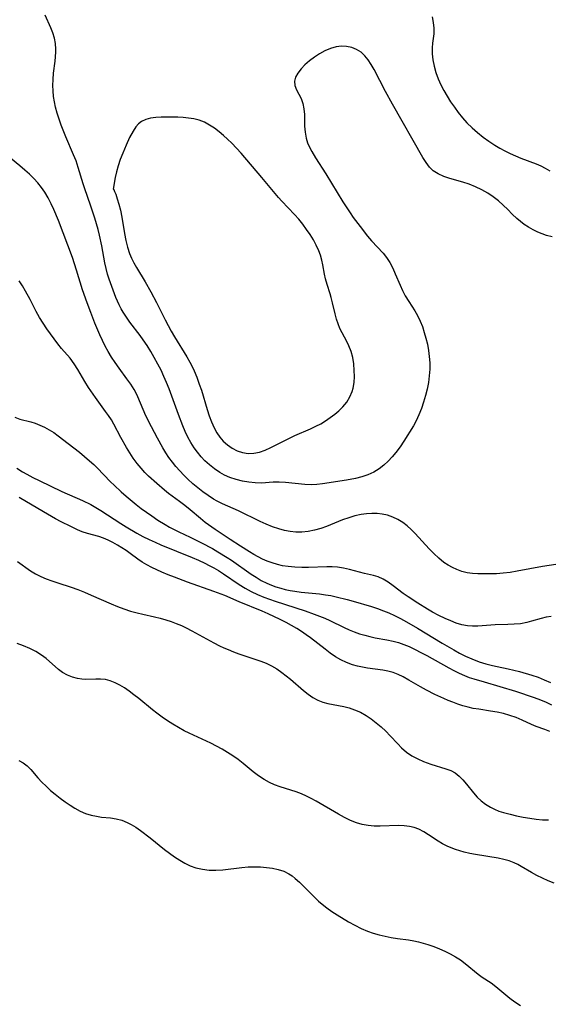
# Model space of a CAD drawing. Extents: x 1638514 to 1646716, y 2789211 to 2797413.
# Drawn here: x 1642749 to 1642893, y 2790442 to 2790710 of the extents above; entities that cross this region are included whole.
import ezdxf

# ---------------------------------------------------------------- set-up
doc = ezdxf.new("R2010")
doc.units = 0

msp = doc.modelspace()

# ---------------------------------------------------------------- linework, layer by layer
at = {"layer": 'WIL_026_Contours', "color": 0}
for points in [[(1642893.55, 2790650.67, 250), (1642892.07, 2790651.03, 250), (1642890.85, 2790651.45, 250), (1642889.66, 2790651.95, 250), (1642888.4, 2790652.58, 250), (1642887.18, 2790653.28, 250), (1642886, 2790654.04, 250), (1642884.93, 2790654.8, 250), (1642883.93, 2790655.62, 250), (1642882.71, 2790656.81, 250), (1642881.52, 2790658.05, 250), (1642880.28, 2790659.26, 250), (1642878.95, 2790660.42, 250), (1642877.55, 2790661.52, 250), (1642876.07, 2790662.52, 250), (1642874.45, 2790663.44, 250), (1642872.76, 2790664.25, 250), (1642871.04, 2790664.95, 250), (1642869.29, 2790665.55, 250), (1642865.8, 2790666.56, 250), (1642864.15, 2790667.09, 250), (1642862.62, 2790667.75, 250), (1642861.26, 2790668.61, 250), (1642860.21, 2790669.63, 250), (1642859.3, 2790670.84, 250), (1642858.47, 2790672.19, 250), (1642850.15, 2790686.78, 250), (1642848.28, 2790690.22, 250), (1642845.19, 2790696.21, 250), (1642844.42, 2790697.54, 250), (1642843.58, 2790698.79, 250), (1642842.67, 2790699.92, 250), (1642841.64, 2790700.86, 250), (1642840.43, 2790701.6, 250), (1642839.11, 2790702.11, 250), (1642837.72, 2790702.4, 250), (1642836.28, 2790702.49, 250), (1642834.84, 2790702.34, 250), (1642833.3, 2790701.91, 250), (1642831.8, 2790701.25, 250), (1642830.34, 2790700.43, 250), (1642828.94, 2790699.49, 250), (1642827.62, 2790698.48, 250), (1642826.4, 2790697.41, 250), (1642825.33, 2790696.31, 250), (1642824.45, 2790695.19, 250), (1642823.83, 2790694.07, 250), (1642823.55, 2790692.96, 250), (1642823.68, 2790691.82, 250), (1642824.12, 2790690.68, 250), (1642825.33, 2790688.27, 250), (1642825.83, 2790686.94, 250), (1642826.11, 2790685.5, 250), (1642826.23, 2790683.96, 250), (1642826.3, 2790680.74, 250), (1642826.42, 2790679.11, 250), (1642826.71, 2790677.49, 250), (1642827.11, 2790676.25, 250), (1642827.64, 2790675.03, 250), (1642828.26, 2790673.82, 250), (1642829.26, 2790672.12, 250), (1642832.02, 2790667.75, 250), (1642836.68, 2790660.17, 250), (1642838.64, 2790657.19, 250), (1642839.53, 2790655.91, 250), (1642841.37, 2790653.42, 250), (1642843.38, 2790650.85, 250), (1642844.49, 2790649.55, 250), (1642847.63, 2790646.2, 250), (1642848.57, 2790645.03, 250), (1642849.46, 2790643.64, 250), (1642850.24, 2790642.15, 250), (1642850.94, 2790640.61, 250), (1642852.28, 2790637.47, 250), (1642852.92, 2790636.01, 250), (1642853.64, 2790634.6, 250), (1642854.6, 2790633.02, 250), (1642856.22, 2790630.51, 250), (1642856.97, 2790629.21, 250), (1642857.68, 2790627.75, 250), (1642858.29, 2790626.23, 250), (1642858.82, 2790624.67, 250), (1642859.28, 2790623.06, 250), (1642859.66, 2790621.43, 250), (1642859.97, 2790619.77, 250), (1642860.18, 2790618.1, 250), (1642860.3, 2790616.36, 250), (1642860.3, 2790614.62, 250), (1642860.19, 2790612.88, 250), (1642859.95, 2790611.06, 250), (1642859.6, 2790609.26, 250), (1642859.15, 2790607.47, 250), (1642858.63, 2790605.7, 250), (1642858.03, 2790603.96, 250), (1642857.35, 2790602.27, 250), (1642856.58, 2790600.62, 250), (1642855.85, 2790599.28, 250), (1642853.3, 2790595.06, 250), (1642852.26, 2790593.49, 250), (1642851.13, 2790592.01, 250), (1642850.08, 2790590.79, 250), (1642848.98, 2790589.64, 250), (1642847.82, 2790588.56, 250), (1642846.58, 2790587.59, 250), (1642845.07, 2790586.66, 250), (1642843.5, 2790585.95, 250), (1642841.85, 2790585.4, 250), (1642840.14, 2790584.96, 250), (1642837.65, 2790584.46, 250), (1642831.14, 2790583.45, 250), (1642829.61, 2790583.26, 250), (1642828.09, 2790583.17, 250), (1642826.34, 2790583.24, 250), (1642821.09, 2790583.87, 250), (1642819.34, 2790583.95, 250), (1642817.77, 2790583.88, 250), (1642814.61, 2790583.67, 250), (1642812.88, 2790583.7, 250), (1642811.14, 2790583.88, 250), (1642809.39, 2790584.18, 250), (1642807.67, 2790584.62, 250), (1642805.98, 2790585.2, 250), (1642804.57, 2790585.84, 250), (1642803.22, 2790586.59, 250), (1642801.81, 2790587.54, 250), (1642800.48, 2790588.59, 250), (1642799.22, 2790589.74, 250), (1642798.15, 2790590.85, 250), (1642797.16, 2790592.04, 250), (1642796.24, 2790593.29, 250), (1642795.37, 2790594.69, 250), (1642794.59, 2790596.16, 250), (1642793.87, 2790597.67, 250), (1642793.2, 2790599.21, 250), (1642791.98, 2790602.37, 250), (1642790.58, 2790606.35, 250), (1642789.48, 2790609.28, 250), (1642788.78, 2790611, 250), (1642788.05, 2790612.69, 250), (1642787.27, 2790614.35, 250), (1642786.45, 2790615.98, 250), (1642785.42, 2790617.86, 250), (1642784.47, 2790619.49, 250), (1642783.49, 2790621.09, 250), (1642782.45, 2790622.64, 250), (1642781.58, 2790623.83, 250), (1642778.79, 2790627.44, 250), (1642777.85, 2790628.77, 250), (1642776.99, 2790630.12, 250), (1642776.43, 2790631.11, 250), (1642775.92, 2790632.11, 250), (1642775, 2790634.19, 250), (1642773.2, 2790639.1, 250), (1642772.75, 2790640.5, 250), (1642772.36, 2790642.01, 250), (1642772.03, 2790643.56, 250), (1642771.18, 2790648.19, 250), (1642770.55, 2790651.13, 250), (1642770.15, 2790652.66, 250), (1642769.25, 2790655.69, 250), (1642768.09, 2790659.24, 250), (1642766.54, 2790663.72, 250), (1642766.11, 2790665.07, 250), (1642764.79, 2790669.52, 250), (1642764.18, 2790671.3, 250), (1642763.49, 2790673, 250), (1642761.4, 2790677.84, 250), (1642760.13, 2790681.03, 250), (1642759.56, 2790682.64, 250), (1642759.04, 2790684.27, 250), (1642758.6, 2790685.91, 250), (1642758.3, 2790687.37, 250), (1642758.07, 2790688.85, 250), (1642757.93, 2790690.32, 250), (1642757.88, 2790691.8, 250), (1642757.93, 2790693.48, 250), (1642758.08, 2790695.14, 250), (1642758.48, 2790698.4, 250), (1642758.71, 2790700.86, 250), (1642758.73, 2790701.73, 250), (1642758.61, 2790703.2, 250), (1642758.33, 2790704.66, 250), (1642757.9, 2790706.1, 250), (1642757.36, 2790707.51, 250), (1642755.77, 2790710.98, 250)], [(1642860.97, 2790710.52, 252), (1642861.26, 2790708.94, 252), (1642861.39, 2790707.37, 252), (1642861.37, 2790705.83, 252), (1642861.08, 2790703.34, 252), (1642860.96, 2790702.09, 252), (1642860.97, 2790700.45, 252), (1642861.16, 2790698.76, 252), (1642861.5, 2790697.05, 252), (1642861.98, 2790695.33, 252), (1642862.59, 2790693.63, 252), (1642863.31, 2790692.02, 252), (1642864.13, 2790690.45, 252), (1642865.03, 2790688.89, 252), (1642865.98, 2790687.38, 252), (1642866.99, 2790685.89, 252), (1642868.06, 2790684.44, 252), (1642869.19, 2790683.03, 252), (1642870.39, 2790681.69, 252), (1642871.8, 2790680.3, 252), (1642873.28, 2790678.99, 252), (1642874.83, 2790677.75, 252), (1642876.37, 2790676.63, 252), (1642877.95, 2790675.58, 252), (1642879.34, 2790674.77, 252), (1642880.75, 2790674.01, 252), (1642882.18, 2790673.31, 252), (1642883.61, 2790672.66, 252), (1642885.05, 2790672.06, 252), (1642889.23, 2790670.48, 252), (1642890.51, 2790669.93, 252), (1642891.71, 2790669.32, 252), (1642892.9, 2790668.57, 252)], [(1642774.25, 2790663.66, 252), (1642774.41, 2790663.5, 252), (1642774.65, 2790663.01, 252), (1642774.97, 2790662.23, 252), (1642775.37, 2790661.03, 252), (1642775.8, 2790659.56, 252), (1642776.22, 2790657.87, 252), (1642776.6, 2790656.03, 252), (1642777.35, 2790651.6, 252), (1642777.73, 2790649.64, 252), (1642778.17, 2790647.8, 252), (1642778.69, 2790646.16, 252), (1642779.27, 2790644.84, 252), (1642779.92, 2790643.57, 252), (1642780.65, 2790642.31, 252), (1642783.01, 2790638.4, 252), (1642784.53, 2790635.72, 252), (1642786.05, 2790632.8, 252), (1642788.4, 2790628.07, 252), (1642790.04, 2790624.95, 252), (1642790.91, 2790623.43, 252), (1642794.31, 2790617.98, 252), (1642795.1, 2790616.58, 252), (1642795.7, 2790615.41, 252), (1642796.26, 2790614.21, 252), (1642797, 2790612.44, 252), (1642797.67, 2790610.62, 252), (1642798.24, 2790608.9, 252), (1642799.83, 2790603.68, 252), (1642800.4, 2790601.97, 252), (1642801.01, 2790600.31, 252), (1642801.71, 2790598.72, 252), (1642802.43, 2790597.37, 252), (1642803.27, 2790596.12, 252), (1642804.17, 2790595.06, 252), (1642805.3, 2790594.03, 252), (1642806.58, 2790593.14, 252), (1642807.96, 2790592.45, 252), (1642809.4, 2790591.98, 252), (1642810.93, 2790591.75, 252), (1642812.47, 2790591.79, 252), (1642814.01, 2790592.11, 252), (1642815.54, 2790592.63, 252), (1642817.08, 2790593.31, 252), (1642823.67, 2790596.59, 252), (1642827.92, 2790598.45, 252), (1642829.31, 2790599.11, 252), (1642830.68, 2790599.83, 252), (1642832.01, 2790600.62, 252), (1642833.28, 2790601.47, 252), (1642834.49, 2790602.38, 252), (1642835.64, 2790603.36, 252), (1642836.68, 2790604.42, 252), (1642837.73, 2790605.72, 252), (1642838.58, 2790607.12, 252), (1642839.22, 2790608.6, 252), (1642839.46, 2790609.46, 252), (1642839.72, 2790611.05, 252), (1642839.82, 2790612.67, 252), (1642839.8, 2790614.32, 252), (1642839.67, 2790616.1, 252), (1642839.39, 2790617.86, 252), (1642838.94, 2790619.45, 252), (1642838.33, 2790620.98, 252), (1642837.73, 2790622.17, 252), (1642836.47, 2790624.53, 252), (1642835.91, 2790625.73, 252), (1642835.42, 2790626.97, 252), (1642835, 2790628.24, 252), (1642834.6, 2790629.71, 252), (1642833.92, 2790632.67, 252), (1642833.55, 2790634.13, 252), (1642833.26, 2790635.14, 252), (1642832.42, 2790637.7, 252), (1642831.97, 2790639.27, 252), (1642831.72, 2790640.51, 252), (1642831.27, 2790643.06, 252), (1642830.98, 2790644.34, 252), (1642830.61, 2790645.62, 252), (1642830.15, 2790646.88, 252), (1642829.47, 2790648.38, 252), (1642828.68, 2790649.85, 252), (1642827.79, 2790651.28, 252), (1642826.82, 2790652.69, 252), (1642825.79, 2790654.07, 252), (1642824.71, 2790655.42, 252), (1642823.57, 2790656.72, 252), (1642820.09, 2790660.39, 252), (1642819.2, 2790661.39, 252), (1642814.71, 2790666.75, 252), (1642809.01, 2790673.41, 252), (1642807.77, 2790674.81, 252), (1642806.5, 2790676.15, 252), (1642805.38, 2790677.23, 252), (1642804.23, 2790678.26, 252), (1642803.04, 2790679.23, 252), (1642801.77, 2790680.2, 252), (1642800.45, 2790681.07, 252), (1642799.08, 2790681.8, 252), (1642797.66, 2790682.35, 252), (1642796.18, 2790682.74, 252), (1642794.77, 2790682.97, 252), (1642793.33, 2790683.1, 252), (1642791.88, 2790683.17, 252), (1642788.86, 2790683.23, 252), (1642787.32, 2790683.21, 252), (1642785.83, 2790683.12, 252), (1642784.42, 2790682.94, 252), (1642783.11, 2790682.61, 252), (1642781.96, 2790682.06, 252), (1642781.13, 2790681.4, 252), (1642780.39, 2790680.55, 252), (1642779.67, 2790679.43, 252), (1642778.73, 2790677.63, 252), (1642777.79, 2790675.58, 252), (1642776.88, 2790673.4, 252), (1642776.21, 2790671.67, 252), (1642775.62, 2790669.98, 252), (1642775.15, 2790668.36, 252), (1642774.78, 2790666.77, 252), (1642774.25, 2790663.66, 252)], [(1642894.57, 2790561.52, 248), (1642890.95, 2790560.94, 248), (1642884.03, 2790559.67, 248), (1642882.14, 2790559.38, 248), (1642880.27, 2790559.15, 248), (1642878.44, 2790559.03, 248), (1642873.34, 2790559, 248), (1642871.89, 2790559.08, 248), (1642870.46, 2790559.3, 248), (1642869.05, 2790559.65, 248), (1642867.66, 2790560.13, 248), (1642866.45, 2790560.68, 248), (1642865.28, 2790561.34, 248), (1642864.15, 2790562.1, 248), (1642862.75, 2790563.23, 248), (1642861.41, 2790564.49, 248), (1642860.12, 2790565.82, 248), (1642856.33, 2790569.93, 248), (1642855.25, 2790571.02, 248), (1642854.13, 2790572.04, 248), (1642852.95, 2790572.95, 248), (1642851.65, 2790573.76, 248), (1642850.28, 2790574.41, 248), (1642848.86, 2790574.92, 248), (1642847.38, 2790575.26, 248), (1642845.98, 2790575.42, 248), (1642844.55, 2790575.44, 248), (1642843.11, 2790575.34, 248), (1642841.68, 2790575.13, 248), (1642839.97, 2790574.74, 248), (1642838.28, 2790574.23, 248), (1642836.61, 2790573.63, 248), (1642832.28, 2790571.86, 248), (1642830.72, 2790571.33, 248), (1642829, 2790570.85, 248), (1642827.27, 2790570.49, 248), (1642825.51, 2790570.31, 248), (1642823.95, 2790570.33, 248), (1642822.38, 2790570.5, 248), (1642820.81, 2790570.8, 248), (1642819.26, 2790571.22, 248), (1642817.56, 2790571.79, 248), (1642815.89, 2790572.46, 248), (1642814.23, 2790573.2, 248), (1642808.32, 2790576.08, 248), (1642803.95, 2790578.06, 248), (1642802.53, 2790578.78, 248), (1642801.53, 2790579.34, 248), (1642800.05, 2790580.28, 248), (1642798.63, 2790581.29, 248), (1642797.24, 2790582.37, 248), (1642795.9, 2790583.51, 248), (1642794.6, 2790584.7, 248), (1642793.47, 2790585.81, 248), (1642792.38, 2790586.97, 248), (1642791.34, 2790588.16, 248), (1642790.35, 2790589.39, 248), (1642789.42, 2790590.66, 248), (1642788.59, 2790591.94, 248), (1642787.81, 2790593.26, 248), (1642786.33, 2790595.93, 248), (1642784.68, 2790599.01, 248), (1642783.15, 2790602, 248), (1642782.39, 2790603.71, 248), (1642780.95, 2790607.15, 248), (1642780.48, 2790608.15, 248), (1642779.97, 2790609.13, 248), (1642779.04, 2790610.62, 248), (1642778.01, 2790612.06, 248), (1642775.86, 2790614.95, 248), (1642774.8, 2790616.43, 248), (1642773.8, 2790617.95, 248), (1642772.94, 2790619.42, 248), (1642772.14, 2790620.92, 248), (1642771.38, 2790622.46, 248), (1642770.67, 2790624.03, 248), (1642769.31, 2790627.21, 248), (1642768.18, 2790630.1, 248), (1642767.22, 2790632.67, 248), (1642765.96, 2790636.28, 248), (1642764.31, 2790641.63, 248), (1642763.19, 2790645.02, 248), (1642761.98, 2790648.39, 248), (1642760.71, 2790651.73, 248), (1642759.4, 2790655.05, 248), (1642758.12, 2790658.11, 248), (1642757.44, 2790659.61, 248), (1642756.63, 2790661.22, 248), (1642755.72, 2790662.77, 248), (1642754.81, 2790664.07, 248), (1642753.82, 2790665.31, 248), (1642752.71, 2790666.52, 248), (1642751.53, 2790667.69, 248), (1642750.3, 2790668.8, 248), (1642748.93, 2790669.95, 248), (1642744.79, 2790673.28, 248)], [(1642893.28, 2790547.4, 246), (1642891.92, 2790547.2, 246), (1642890.58, 2790546.87, 246), (1642887.96, 2790546.08, 246), (1642886.65, 2790545.73, 246), (1642884.96, 2790545.43, 246), (1642883.24, 2790545.25, 246), (1642881.51, 2790545.18, 246), (1642878.05, 2790545.15, 246), (1642873.33, 2790544.79, 246), (1642871.93, 2790544.76, 246), (1642870.55, 2790544.85, 246), (1642869.02, 2790545.14, 246), (1642867.51, 2790545.6, 246), (1642865.99, 2790546.19, 246), (1642864.48, 2790546.86, 246), (1642862.76, 2790547.69, 246), (1642861.06, 2790548.58, 246), (1642859.71, 2790549.35, 246), (1642857.06, 2790550.98, 246), (1642854.4, 2790552.72, 246), (1642853.12, 2790553.62, 246), (1642850.32, 2790555.72, 246), (1642848.97, 2790556.68, 246), (1642847.63, 2790557.52, 246), (1642846.28, 2790558.16, 246), (1642845, 2790558.54, 246), (1642842.53, 2790559.12, 246), (1642838.54, 2790560.18, 246), (1642836.89, 2790560.55, 246), (1642835.21, 2790560.79, 246), (1642833.8, 2790560.87, 246), (1642832.36, 2790560.86, 246), (1642827.36, 2790560.71, 246), (1642825.58, 2790560.7, 246), (1642823.68, 2790560.77, 246), (1642821.79, 2790560.94, 246), (1642820.33, 2790561.18, 246), (1642818.9, 2790561.52, 246), (1642817.49, 2790561.94, 246), (1642816.11, 2790562.45, 246), (1642814.87, 2790563, 246), (1642813.66, 2790563.61, 246), (1642812.47, 2790564.27, 246), (1642811.33, 2790564.95, 246), (1642808.84, 2790566.51, 246), (1642806.09, 2790568.28, 246), (1642802, 2790571.03, 246), (1642799.27, 2790572.99, 246), (1642797.98, 2790574.02, 246), (1642795.19, 2790576.4, 246), (1642793.76, 2790577.55, 246), (1642792.3, 2790578.67, 246), (1642789.32, 2790580.86, 246), (1642788.22, 2790581.72, 246), (1642786.1, 2790583.52, 246), (1642783.91, 2790585.53, 246), (1642782.87, 2790586.59, 246), (1642781.87, 2790587.69, 246), (1642780.78, 2790589.04, 246), (1642779.75, 2790590.45, 246), (1642778.78, 2790591.9, 246), (1642777.87, 2790593.39, 246), (1642776.39, 2790596.05, 246), (1642774.44, 2790599.71, 246), (1642773.78, 2790600.84, 246), (1642773.02, 2790602.02, 246), (1642772.22, 2790603.17, 246), (1642769.46, 2790606.96, 246), (1642767.61, 2790609.66, 246), (1642766.6, 2790611.29, 246), (1642764.65, 2790614.55, 246), (1642763.64, 2790616.12, 246), (1642762.55, 2790617.61, 246), (1642760.26, 2790620.3, 246), (1642759.22, 2790621.58, 246), (1642758.21, 2790622.9, 246), (1642756.25, 2790625.64, 246), (1642755.23, 2790627.16, 246), (1642754.26, 2790628.72, 246), (1642753.38, 2790630.33, 246), (1642751.71, 2790633.64, 246), (1642750.49, 2790635.85, 246), (1642749.61, 2790637.3, 246), (1642748.69, 2790638.72, 246)], [(1642747.51, 2790601.61, 244), (1642748.91, 2790601.1, 244), (1642751.85, 2790600.32, 244), (1642753.11, 2790599.93, 244), (1642754.36, 2790599.46, 244), (1642755.59, 2790598.9, 244), (1642756.86, 2790598.2, 244), (1642758.1, 2790597.41, 244), (1642759.32, 2790596.54, 244), (1642762.05, 2790594.46, 244), (1642765.08, 2790592.04, 244), (1642767.82, 2790589.76, 244), (1642769.03, 2790588.69, 244), (1642769.96, 2790587.82, 244), (1642773.58, 2790584.03, 244), (1642774.53, 2790583.1, 244), (1642776.48, 2790581.29, 244), (1642777.8, 2790580.13, 244), (1642780.52, 2790577.87, 244), (1642781.9, 2790576.78, 244), (1642783.31, 2790575.73, 244), (1642784.74, 2790574.72, 244), (1642786.4, 2790573.62, 244), (1642788.4, 2790572.38, 244), (1642789.6, 2790571.7, 244), (1642792.09, 2790570.43, 244), (1642795.18, 2790568.95, 244), (1642798.23, 2790567.44, 244), (1642801.24, 2790565.84, 244), (1642802.72, 2790565, 244), (1642805.22, 2790563.46, 244), (1642806.44, 2790562.66, 244), (1642811.74, 2790558.92, 244), (1642813.09, 2790558.05, 244), (1642814.53, 2790557.2, 244), (1642816.02, 2790556.45, 244), (1642817.26, 2790555.93, 244), (1642818.52, 2790555.47, 244), (1642819.8, 2790555.07, 244), (1642821.05, 2790554.74, 244), (1642822.33, 2790554.45, 244), (1642823.61, 2790554.23, 244), (1642825.34, 2790554, 244), (1642830.32, 2790553.52, 244), (1642831.95, 2790553.31, 244), (1642833.43, 2790553.06, 244), (1642834.91, 2790552.76, 244), (1642837.84, 2790552.03, 244), (1642839.5, 2790551.57, 244), (1642844.45, 2790550.07, 244), (1642846.1, 2790549.53, 244), (1642847.73, 2790548.95, 244), (1642849.23, 2790548.35, 244), (1642850.71, 2790547.68, 244), (1642852.16, 2790546.96, 244), (1642853.39, 2790546.3, 244), (1642857.01, 2790544.21, 244), (1642863.71, 2790540.12, 244), (1642866.83, 2790538.28, 244), (1642868.4, 2790537.41, 244), (1642869.99, 2790536.6, 244), (1642871.7, 2790535.84, 244), (1642873.72, 2790535.09, 244), (1642875.52, 2790534.54, 244), (1642877.33, 2790534.06, 244), (1642878.63, 2790533.76, 244), (1642881.66, 2790533.15, 244), (1642883.2, 2790532.81, 244), (1642884.74, 2790532.42, 244), (1642888.02, 2790531.46, 244), (1642889.74, 2790530.86, 244), (1642891.44, 2790530.19, 244), (1642893.12, 2790529.43, 244)], [(1642748.11, 2790587.72, 242), (1642749.67, 2790586.76, 242), (1642750.8, 2790586.11, 242), (1642752.47, 2790585.21, 242), (1642754.17, 2790584.35, 242), (1642760.36, 2790581.4, 242), (1642765.93, 2790578.94, 242), (1642768.22, 2790577.8, 242), (1642769.59, 2790577.03, 242), (1642770.93, 2790576.21, 242), (1642776.34, 2790572.7, 242), (1642777.79, 2790571.79, 242), (1642780.72, 2790570.06, 242), (1642782.36, 2790569.18, 242), (1642784.02, 2790568.34, 242), (1642785.7, 2790567.56, 242), (1642787.21, 2790566.89, 242), (1642795.72, 2790563.46, 242), (1642797.44, 2790562.71, 242), (1642799.14, 2790561.92, 242), (1642800.38, 2790561.28, 242), (1642801.61, 2790560.61, 242), (1642802.85, 2790559.87, 242), (1642804.24, 2790558.98, 242), (1642808.54, 2790556.08, 242), (1642810.14, 2790555.08, 242), (1642811.78, 2790554.17, 242), (1642813.47, 2790553.35, 242), (1642815.21, 2790552.63, 242), (1642818.26, 2790551.52, 242), (1642826.42, 2790548.89, 242), (1642828.93, 2790548.02, 242), (1642830.37, 2790547.48, 242), (1642831.79, 2790546.91, 242), (1642833.19, 2790546.3, 242), (1642837.08, 2790544.38, 242), (1642838.39, 2790543.77, 242), (1642839.79, 2790543.2, 242), (1642841.21, 2790542.69, 242), (1642842.65, 2790542.26, 242), (1642844.06, 2790541.91, 242), (1642845.48, 2790541.61, 242), (1642848.66, 2790541.06, 242), (1642850.4, 2790540.71, 242), (1642851.83, 2790540.3, 242), (1642853.26, 2790539.78, 242), (1642854.67, 2790539.19, 242), (1642856.3, 2790538.43, 242), (1642857.91, 2790537.61, 242), (1642859.52, 2790536.75, 242), (1642865.46, 2790533.42, 242), (1642866.88, 2790532.66, 242), (1642868.32, 2790531.94, 242), (1642869.79, 2790531.3, 242), (1642871.05, 2790530.82, 242), (1642872.33, 2790530.39, 242), (1642875.06, 2790529.58, 242), (1642879.38, 2790528.35, 242), (1642883.59, 2790527.04, 242), (1642888.69, 2790525.31, 242), (1642890.36, 2790524.68, 242), (1642891.9, 2790524.04, 242), (1642893.42, 2790523.34, 242)], [(1642892.98, 2790516.06, 240), (1642891.54, 2790516.63, 240), (1642889.26, 2790517.48, 240), (1642888, 2790518.03, 240), (1642885.45, 2790519.2, 240), (1642883.8, 2790519.88, 240), (1642882.08, 2790520.47, 240), (1642880.32, 2790520.97, 240), (1642878.59, 2790521.35, 240), (1642876.83, 2790521.66, 240), (1642873.6, 2790522.13, 240), (1642872.14, 2790522.38, 240), (1642870.73, 2790522.69, 240), (1642869.34, 2790523.08, 240), (1642867.96, 2790523.53, 240), (1642866.59, 2790524.04, 240), (1642865.35, 2790524.53, 240), (1642864.12, 2790525.06, 240), (1642861.72, 2790526.16, 240), (1642859.4, 2790527.33, 240), (1642857.79, 2790528.24, 240), (1642854.64, 2790530.1, 240), (1642853.05, 2790530.95, 240), (1642851.71, 2790531.58, 240), (1642850.34, 2790532.11, 240), (1642848.95, 2790532.51, 240), (1642847.58, 2790532.78, 240), (1642843.4, 2790533.33, 240), (1642842.02, 2790533.57, 240), (1642840.64, 2790533.88, 240), (1642839.29, 2790534.26, 240), (1642837.68, 2790534.85, 240), (1642836.12, 2790535.58, 240), (1642834.66, 2790536.45, 240), (1642833.24, 2790537.42, 240), (1642831.85, 2790538.47, 240), (1642827.92, 2790541.55, 240), (1642826.74, 2790542.42, 240), (1642825.48, 2790543.3, 240), (1642824.19, 2790544.12, 240), (1642822.75, 2790544.96, 240), (1642821.28, 2790545.75, 240), (1642819.67, 2790546.57, 240), (1642816.41, 2790548.1, 240), (1642814.75, 2790548.82, 240), (1642808.54, 2790551.38, 240), (1642804.63, 2790553.09, 240), (1642801.67, 2790554.21, 240), (1642794.46, 2790556.75, 240), (1642790.95, 2790558.04, 240), (1642789.23, 2790558.71, 240), (1642787.54, 2790559.43, 240), (1642786.14, 2790560.06, 240), (1642784.77, 2790560.73, 240), (1642783.46, 2790561.44, 240), (1642782.19, 2790562.18, 240), (1642781, 2790562.95, 240), (1642778.92, 2790564.51, 240), (1642777.81, 2790565.3, 240), (1642776.66, 2790566.05, 240), (1642775.46, 2790566.77, 240), (1642774.2, 2790567.47, 240), (1642772.92, 2790568.12, 240), (1642771.63, 2790568.69, 240), (1642770.33, 2790569.16, 240), (1642767.28, 2790569.95, 240), (1642765.85, 2790570.4, 240), (1642764.57, 2790570.99, 240), (1642762.8, 2790571.9, 240), (1642760.18, 2790573.16, 240), (1642758.59, 2790573.98, 240), (1642755.34, 2790575.82, 240), (1642748.71, 2790579.76, 240)], [(1642748.23, 2790562.33, 238), (1642751.83, 2790559.79, 238), (1642753.18, 2790559, 238), (1642754.61, 2790558.3, 238), (1642756.09, 2790557.66, 238), (1642757.63, 2790557.07, 238), (1642759.2, 2790556.53, 238), (1642762.87, 2790555.35, 238), (1642764.7, 2790554.71, 238), (1642766.52, 2790554, 238), (1642768.32, 2790553.22, 238), (1642773.72, 2790550.82, 238), (1642775.45, 2790550.11, 238), (1642777.2, 2790549.46, 238), (1642778.96, 2790548.87, 238), (1642780.75, 2790548.36, 238), (1642782.33, 2790547.97, 238), (1642785.5, 2790547.27, 238), (1642787.08, 2790546.89, 238), (1642788.55, 2790546.48, 238), (1642790, 2790546.01, 238), (1642791.43, 2790545.49, 238), (1642792.84, 2790544.9, 238), (1642794.12, 2790544.3, 238), (1642795.64, 2790543.52, 238), (1642801.64, 2790540.22, 238), (1642803.16, 2790539.44, 238), (1642804.31, 2790538.89, 238), (1642805.48, 2790538.38, 238), (1642806.96, 2790537.8, 238), (1642808.46, 2790537.25, 238), (1642814.44, 2790535.23, 238), (1642815.89, 2790534.66, 238), (1642817.29, 2790533.99, 238), (1642818.71, 2790533.14, 238), (1642820.08, 2790532.19, 238), (1642821.28, 2790531.26, 238), (1642822.47, 2790530.3, 238), (1642826.02, 2790527.26, 238), (1642827.26, 2790526.24, 238), (1642828.54, 2790525.33, 238), (1642829.89, 2790524.58, 238), (1642831.21, 2790524.08, 238), (1642832.59, 2790523.72, 238), (1642836.94, 2790522.88, 238), (1642838.43, 2790522.51, 238), (1642839.89, 2790522.03, 238), (1642841.47, 2790521.33, 238), (1642842.99, 2790520.49, 238), (1642844.41, 2790519.54, 238), (1642845.78, 2790518.49, 238), (1642847.09, 2790517.37, 238), (1642848.35, 2790516.18, 238), (1642849.55, 2790514.96, 238), (1642851.61, 2790512.7, 238), (1642852.67, 2790511.63, 238), (1642854.02, 2790510.49, 238), (1642855.47, 2790509.49, 238), (1642857.03, 2790508.65, 238), (1642858.65, 2790507.94, 238), (1642860.59, 2790507.22, 238), (1642864.72, 2790505.97, 238), (1642865.99, 2790505.47, 238), (1642867.18, 2790504.83, 238), (1642868.29, 2790503.96, 238), (1642869.3, 2790502.94, 238), (1642870.27, 2790501.81, 238), (1642872.18, 2790499.44, 238), (1642873.21, 2790498.28, 238), (1642874.3, 2790497.24, 238), (1642875.49, 2790496.3, 238), (1642876.77, 2790495.49, 238), (1642877.92, 2790494.93, 238), (1642879.12, 2790494.46, 238), (1642880.37, 2790494.06, 238), (1642882.12, 2790493.58, 238), (1642883.9, 2790493.17, 238), (1642885.7, 2790492.82, 238), (1642887.49, 2790492.52, 238), (1642889.26, 2790492.28, 238), (1642890.98, 2790492.11, 238), (1642892.62, 2790492.03, 238)], [(1642894.08, 2790474.81, 236), (1642892.48, 2790475.48, 236), (1642890.92, 2790476.19, 236), (1642889.4, 2790476.94, 236), (1642887.93, 2790477.74, 236), (1642885.12, 2790479.4, 236), (1642884.21, 2790479.91, 236), (1642883.28, 2790480.37, 236), (1642881.87, 2790480.9, 236), (1642880.4, 2790481.32, 236), (1642878.87, 2790481.65, 236), (1642872.7, 2790482.67, 236), (1642871.19, 2790482.96, 236), (1642869.7, 2790483.29, 236), (1642868.48, 2790483.61, 236), (1642867.29, 2790483.99, 236), (1642866.13, 2790484.44, 236), (1642865.01, 2790484.94, 236), (1642863.79, 2790485.57, 236), (1642862.61, 2790486.25, 236), (1642860, 2790487.97, 236), (1642858.7, 2790488.79, 236), (1642857.36, 2790489.49, 236), (1642856.09, 2790489.95, 236), (1642854.76, 2790490.28, 236), (1642853.39, 2790490.47, 236), (1642851.79, 2790490.53, 236), (1642846.86, 2790490.35, 236), (1642845.2, 2790490.37, 236), (1642843.58, 2790490.53, 236), (1642841.98, 2790490.83, 236), (1642840.4, 2790491.28, 236), (1642838.74, 2790491.92, 236), (1642837.11, 2790492.7, 236), (1642835.51, 2790493.57, 236), (1642829.41, 2790497.16, 236), (1642828.1, 2790497.88, 236), (1642826.78, 2790498.55, 236), (1642825.44, 2790499.14, 236), (1642824.01, 2790499.66, 236), (1642819.62, 2790501.08, 236), (1642818.14, 2790501.63, 236), (1642816.71, 2790502.27, 236), (1642815.33, 2790503.01, 236), (1642813.81, 2790504.02, 236), (1642812.35, 2790505.14, 236), (1642809.56, 2790507.4, 236), (1642808.2, 2790508.45, 236), (1642806.8, 2790509.46, 236), (1642805.35, 2790510.42, 236), (1642803.86, 2790511.3, 236), (1642802.33, 2790512.11, 236), (1642800.77, 2790512.89, 236), (1642794.93, 2790515.65, 236), (1642793.6, 2790516.32, 236), (1642792.04, 2790517.17, 236), (1642790.52, 2790518.08, 236), (1642789.02, 2790519.03, 236), (1642787.55, 2790520.03, 236), (1642786.12, 2790521.08, 236), (1642784.99, 2790521.97, 236), (1642781.23, 2790525.04, 236), (1642779.91, 2790526.08, 236), (1642778.59, 2790527.08, 236), (1642777.33, 2790527.94, 236), (1642776.06, 2790528.72, 236), (1642774.77, 2790529.38, 236), (1642773.47, 2790529.9, 236), (1642772.16, 2790530.23, 236), (1642770.86, 2790530.36, 236), (1642769.55, 2790530.35, 236), (1642766.88, 2790530.27, 236), (1642765.73, 2790530.34, 236), (1642764.58, 2790530.51, 236), (1642763.18, 2790530.88, 236), (1642761.83, 2790531.43, 236), (1642760.54, 2790532.15, 236), (1642759.38, 2790533, 236), (1642756.02, 2790535.95, 236), (1642754.82, 2790536.89, 236), (1642753.29, 2790537.84, 236), (1642751.66, 2790538.67, 236), (1642749.94, 2790539.41, 236), (1642748.17, 2790540.07, 236)], [(1642748.67, 2790508.19, 234), (1642749.83, 2790507.59, 234), (1642750.9, 2790506.75, 234), (1642751.87, 2790505.74, 234), (1642753.82, 2790503.47, 234), (1642754.9, 2790502.32, 234), (1642756.06, 2790501.2, 234), (1642757.28, 2790500.09, 234), (1642758.55, 2790499.02, 234), (1642759.87, 2790497.97, 234), (1642761.21, 2790496.97, 234), (1642762.54, 2790496.06, 234), (1642763.89, 2790495.22, 234), (1642765.28, 2790494.47, 234), (1642766.79, 2790493.82, 234), (1642768.32, 2790493.33, 234), (1642769.71, 2790493.04, 234), (1642771.09, 2790492.84, 234), (1642773.59, 2790492.58, 234), (1642775.12, 2790492.33, 234), (1642776.64, 2790491.94, 234), (1642778.11, 2790491.37, 234), (1642779.13, 2790490.84, 234), (1642780.43, 2790490.04, 234), (1642781.73, 2790489.15, 234), (1642784.3, 2790487.18, 234), (1642788.23, 2790484.04, 234), (1642789.59, 2790483.02, 234), (1642790.96, 2790482.03, 234), (1642792.35, 2790481.11, 234), (1642793.78, 2790480.28, 234), (1642795.24, 2790479.57, 234), (1642796.74, 2790479.01, 234), (1642798.51, 2790478.61, 234), (1642800.33, 2790478.42, 234), (1642802.18, 2790478.39, 234), (1642804.05, 2790478.49, 234), (1642809.27, 2790479.12, 234), (1642810.96, 2790479.25, 234), (1642812.65, 2790479.3, 234), (1642814.32, 2790479.27, 234), (1642815.96, 2790479.15, 234), (1642817.57, 2790478.93, 234), (1642819.14, 2790478.57, 234), (1642820.64, 2790478.07, 234), (1642822.04, 2790477.38, 234), (1642822.92, 2790476.81, 234), (1642823.76, 2790476.15, 234), (1642824.9, 2790475.14, 234), (1642826.03, 2790474.06, 234), (1642829.17, 2790470.87, 234), (1642830.1, 2790469.98, 234), (1642831.06, 2790469.13, 234), (1642832.36, 2790468.1, 234), (1642833.73, 2790467.13, 234), (1642835.13, 2790466.22, 234), (1642838.22, 2790464.34, 234), (1642839.91, 2790463.4, 234), (1642841.63, 2790462.54, 234), (1642843.39, 2790461.78, 234), (1642844.96, 2790461.23, 234), (1642846.57, 2790460.77, 234), (1642848.2, 2790460.39, 234), (1642849.84, 2790460.07, 234), (1642851.5, 2790459.8, 234), (1642854.5, 2790459.39, 234), (1642856, 2790459.14, 234), (1642857.28, 2790458.87, 234), (1642858.55, 2790458.55, 234), (1642859.81, 2790458.17, 234), (1642861.38, 2790457.63, 234), (1642862.92, 2790457.01, 234), (1642864.43, 2790456.33, 234), (1642865.89, 2790455.6, 234), (1642867.31, 2790454.81, 234), (1642868.66, 2790453.96, 234), (1642869.94, 2790453.04, 234), (1642873.45, 2790450.12, 234), (1642874.59, 2790449.3, 234), (1642876.97, 2790447.74, 234), (1642878.29, 2790446.78, 234), (1642882.06, 2790443.58, 234), (1642883.47, 2790442.53, 234), (1642884.95, 2790441.61, 234)]]:
    msp.add_polyline3d(points, dxfattribs=at)

doc.saveas('drawing.dxf')
